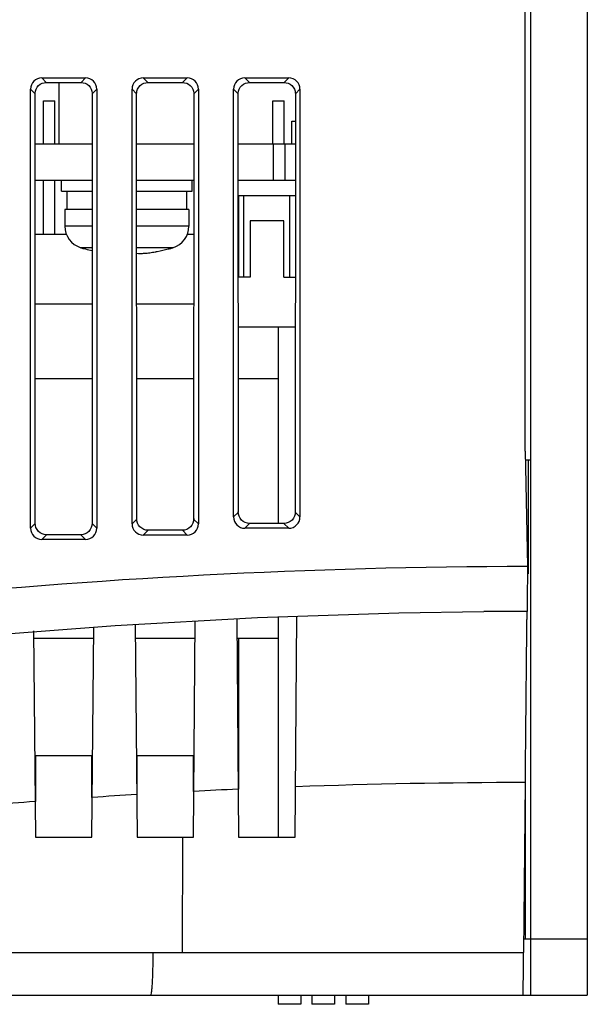
# Model space of a CAD drawing. Units: millimetres. Extents: x 1540 to 5621, y 253 to 1391.
# Drawn here: x 2539 to 2564, y 933 to 977 of the extents above; entities that cross this region are included whole.
import ezdxf

# ---------------------------------------------------------------- set-up
doc = ezdxf.new("R2010")
doc.units = ezdxf.units.MM
doc.header["$LTSCALE"] = 6
doc.layers.get('0').update_dxf_attribs({"linetype": 'CONTINUOUS'})
doc.layers.add('02___PRT_ALL_AXES', color=7, linetype='CONTINUOUS')
doc.layers.add('7_ALL_FEATURES', color=7, linetype='CONTINUOUS')

msp = doc.modelspace()

# ---------------------------------------------------------------- linework, layer by layer
at = {"color": 7, "linetype": 'Continuous'}
for p, q in [((2561.8961, 933.3091), (2561.8961, 1043.3091)), ((2564.3961, 1043.3091), (2564.3961, 933.3091)), ((2561.6461, 957.4076), (2561.6461, 987.1091)), ((2540.2255, 973.9278), (2542.1668, 973.9278)), ((2540.2255, 973.9278), (2540.4269, 973.7264)), ((2540.4269, 973.7264), (2541.9654, 973.7264)), ((2541.9654, 973.7264), (2542.1668, 973.9278)), ((2544.7255, 973.9278), (2546.6668, 973.9278)), ((2544.7255, 973.9278), (2544.9269, 973.7264)), ((2544.9269, 973.7264), (2546.4654, 973.7264)), ((2546.4654, 973.7264), (2546.6668, 973.9278)), ((2549.2255, 973.9278), (2551.1668, 973.9278)), ((2549.2255, 973.9278), (2549.4269, 973.7264)), ((2549.4269, 973.7264), (2550.9654, 973.7264)), ((2550.9654, 973.7264), (2551.1668, 973.9278)), ((2539.929, 973.2281), (2539.7274, 973.4297)), ((2539.7274, 953.9884), (2539.7274, 973.4297)), ((2539.9377, 954.1987), (2539.929, 973.2281)), ((2542.4633, 973.2281), (2542.4546, 954.1987)), ((2542.6649, 973.4297), (2542.4633, 973.2281)), ((2542.6649, 973.4297), (2542.6649, 953.9884)), ((2544.429, 973.2281), (2544.2274, 973.4297)), ((2544.2274, 954.1884), (2544.2274, 973.4297)), ((2544.4376, 954.3986), (2544.429, 973.2281)), ((2546.9633, 973.2281), (2546.9547, 954.3986)), ((2547.1649, 973.4297), (2546.9633, 973.2281)), ((2547.1649, 973.4297), (2547.1649, 954.1884)), ((2548.929, 973.2281), (2548.7274, 973.4297)), ((2548.7274, 954.4884), (2548.7274, 973.4297)), ((2548.9375, 954.6985), (2548.929, 973.2281)), ((2551.4633, 973.2281), (2551.4548, 954.6985)), ((2551.6649, 973.4297), (2551.4633, 973.2281)), ((2551.6649, 973.4297), (2551.6649, 954.4884)), ((2539.93, 971.0091), (2542.4623, 971.0091)), ((2544.43, 971.0091), (2546.9623, 971.0091)), ((2548.93, 971.0091), (2551.4623, 971.0091)), ((2550.4961, 969.4091), (2550.4961, 971.0091)), ((2550.9961, 971.0091), (2550.9961, 969.4091)), ((2539.9307, 969.4091), (2542.4615, 969.4091)), ((2544.4307, 969.4091), (2546.9615, 969.4091)), ((2548.9307, 969.4091), (2551.4615, 969.4091)), ((2542.0851, 966.375), (2542.0878, 966.38)), ((2545.9044, 966.38), (2545.9072, 966.375)), ((2550.6972, 962.9091), (2550.6972, 954.2006)), ((2561.6461, 957.4076), (2561.7461, 952.3086)), ((2561.8961, 957.0091), (2561.6633, 957.0091)), ((2561.7961, 951.9701), (2561.7961, 957.0091)), ((2548.7274, 954.4884), (2548.9375, 954.6985)), ((2551.4548, 954.6985), (2551.6649, 954.4884)), ((2539.7274, 953.9884), (2539.9377, 954.1987)), ((2542.4546, 954.1987), (2542.6649, 953.9884)), ((2544.2274, 954.1884), (2544.4376, 954.3986)), ((2546.9547, 954.3986), (2547.1649, 954.1884)), ((2549.4358, 954.2006), (2549.2255, 953.9903)), ((2551.1668, 953.9903), (2549.2255, 953.9903)), ((2550.9565, 954.2006), (2549.4358, 954.2006)), ((2551.1668, 953.9903), (2550.9565, 954.2006)), ((2540.436, 953.7009), (2540.2255, 953.4903)), ((2541.9562, 953.7009), (2540.436, 953.7009)), ((2542.1668, 953.4903), (2541.9562, 953.7009)), ((2544.9359, 953.9008), (2544.7255, 953.6903)), ((2546.6668, 953.6903), (2544.7255, 953.6903)), ((2546.4563, 953.9008), (2544.9359, 953.9008)), ((2546.6668, 953.6903), (2546.4563, 953.9008)), ((2542.1668, 953.4903), (2540.2255, 953.4903)), ((2550.6972, 950.0773), (2550.6972, 940.3091)), ((2551.4461, 940.3091), (2551.5315, 950.094)), ((2542.4461, 940.3091), (2542.5273, 949.6143)), ((2544.3639, 949.737), (2544.4461, 940.3091)), ((2546.9461, 940.3091), (2547.0297, 949.8842)), ((2548.8617, 949.9854), (2548.9461, 940.3091)), ((2539.8664, 949.4476), (2539.9461, 940.3091)), ((2542.5229, 949.1091), (2539.8693, 949.1091)), ((2547.0229, 949.1091), (2544.3693, 949.1091)), ((2550.6972, 949.1091), (2548.8693, 949.1091)), ((2548.94, 949.1091), (2548.9431, 942.4344)), ((2539.9424, 943.9091), (2539.9434, 941.8903)), ((2542.449, 942.0704), (2542.4499, 943.9091)), ((2544.4424, 943.9091), (2544.4432, 942.1954)), ((2546.9491, 942.3376), (2546.9499, 943.9091)), ((2561.6438, 943.4099), (2561.6379, 942.7277)), ((2561.6379, 942.7277), (2561.5728, 935.204)), ((2561.6461, 942.7277), (2561.6461, 935.8083)), ((2539.9461, 940.3091), (2542.4461, 940.3091)), ((2544.4461, 940.3091), (2546.9461, 940.3091)), ((2546.4618, 940.3091), (2546.4487, 935.2047)), ((2548.9461, 940.3091), (2551.4461, 940.3091)), ((2561.555, 935.8091), (2564.3961, 935.8091)), ((2497.8781, 935.2046), (2545.1618, 935.2046)), ((2545.1618, 935.2048), (2546.4487, 935.2047)), ((2453.2556, 933.3091), (2561.5333, 933.3091)), ((2550.6972, 933.3091), (2550.6972, 932.9091)), ((2551.6972, 933.3091), (2551.6972, 932.9091)), ((2552.1972, 933.3091), (2552.1972, 932.9091)), ((2553.1972, 933.3091), (2553.1972, 932.9091)), ((2553.6972, 933.3091), (2553.6972, 932.9091)), ((2554.6972, 933.3091), (2554.6972, 932.9091)), ((2561.5532, 933.3091), (2564.3961, 933.3091)), ((2551.6972, 932.9091), (2550.6972, 932.9091)), ((2553.1972, 932.9091), (2552.1972, 932.9091)), ((2554.6972, 932.9091), (2553.6972, 932.9091))]:
    msp.add_line(p, q, dxfattribs=at)
msp.add_lwpolyline([(2505.0539, 944.6068), (2511.1358, 945.7385), (2517.6959, 946.8248), (2524.2128, 947.7627), (2530.6837, 948.5522), (2537.1054, 949.1936), (2543.4744, 949.6878), (2549.7875, 950.0365), (2556.0416, 950.2425), (2559.8062, 950.2993)], dxfattribs=at)
for centre, radius, start, end in [((2543.9961, 973.1091), 7, 253.04224, 254.15693), ((2543.9966, 973.1328), 7.0173, 254.21653, 254.83634), ((2543.9963, 973.1317), 7.0162, 254.83644, 257.35291), ((2544.3096, 971.447), 5.3026, 280.21771, 280.54189), ((2543.9964, 973.1299), 7.0144, 280.54195, 281.06426), ((2543.9958, 973.1328), 7.0174, 281.06502, 285.16308), ((2543.9958, 973.1323), 7.0169, 285.16362, 285.78346), ((2543.9961, 973.1091), 7, 285.84307, 286.95776), ((2562.1657, 669.9318), 280.3775, 90.089935, 90.482185), ((2561.7543, 662.1662), 280.5616, 90.023764, 92.101603), ((2561.7724, 661.8464), 280.8819, 92.621013, 93.023421), ((2562.1731, 647.3767), 295.3522, 94.318599, 94.702682), ((2562.1426, 647.7948), 294.9329, 93.443114, 93.826235)]:
    msp.add_arc(centre, radius, start, end, dxfattribs=at)
for centre, major_axis in [((2540.2293, 973.4259), (0.3562, -0.3562)), ((2542.163, 973.4259), (-0.3562, -0.3562)), ((2544.7293, 973.4259), (0.3562, -0.3562)), ((2546.663, 973.4259), (-0.3562, -0.3562)), ((2549.2293, 973.4259), (0.3562, -0.3562)), ((2551.163, 973.4259), (-0.3562, -0.3562)), ((2549.2293, 954.4922), (0.3562, 0.3562)), ((2551.163, 954.4922), (-0.3562, 0.3562)), ((2540.2293, 953.9922), (0.3562, 0.3562)), ((2542.163, 953.9922), (-0.3562, 0.3562)), ((2544.7293, 954.1922), (0.3562, 0.3562)), ((2546.663, 954.1922), (-0.3562, 0.3562))]:
    msp.add_ellipse(centre, major_axis=major_axis, ratio=0.9924325, start_param=8.6431779, end_param=10.206378, dxfattribs=at)
for points, knots in [([(2539.9334, 973.2602), (2539.9333, 973.3818), (2540.0536, 973.6301), (2540.3046, 973.7264), (2540.4269, 973.7264)], [0, 0, 0, 0, 0.4987631, 1, 1, 1, 1]), ([(2541.9654, 973.7264), (2542.0876, 973.7264), (2542.3386, 973.6301), (2542.459, 973.3818), (2542.4589, 973.2602)], [0, 0, 0, 0, 0.5012369, 1, 1, 1, 1]), ([(2544.4333, 973.2599), (2544.4333, 973.3816), (2544.5534, 973.63), (2544.8046, 973.7264), (2544.9269, 973.7264)], [0, 0, 0, 0, 0.4987709, 1, 1, 1, 1]), ([(2546.4654, 973.7264), (2546.5877, 973.7264), (2546.8388, 973.63), (2546.959, 973.3816), (2546.959, 973.2599)], [0, 0, 0, 0, 0.5012291, 1, 1, 1, 1]), ([(2548.9332, 973.2594), (2548.9332, 973.3811), (2549.0531, 973.6298), (2549.3045, 973.7264), (2549.4269, 973.7264)], [0, 0, 0, 0, 0.4987826, 1, 1, 1, 1]), ([(2550.9654, 973.7264), (2551.0878, 973.7264), (2551.3391, 973.6298), (2551.4591, 973.3811), (2551.459, 973.2594)], [0, 0, 0, 0, 0.5012174, 1, 1, 1, 1]), ([(2544.4322, 966.1677), (2544.4832, 966.1613), (2544.6, 966.1571), (2544.7922, 966.1659), (2545.0139, 966.1895), (2545.1696, 966.214), (2545.2502, 966.2285)], [0, 0, 0, 0, 0.1874087, 0.4252588, 0.7011914, 1, 1, 1, 1]), ([(2544.9359, 953.9008), (2544.8063, 953.9008), (2544.5351, 954.0126), (2544.4334, 954.2847), (2544.4333, 954.4148)], [0, 0, 0, 0, 0.4993311, 1, 1, 1, 1]), ([(2546.959, 954.4148), (2546.9589, 954.2847), (2546.8572, 954.0126), (2546.586, 953.9008), (2546.4563, 953.9008)], [0, 0, 0, 0, 0.5006689, 1, 1, 1, 1]), ([(2549.4358, 954.2006), (2549.3062, 954.2006), (2549.0351, 954.3123), (2548.9333, 954.5844), (2548.9332, 954.7144)], [0, 0, 0, 0, 0.499342, 1, 1, 1, 1]), ([(2551.459, 954.7144), (2551.459, 954.5844), (2551.3572, 954.3123), (2551.0861, 954.2006), (2550.9565, 954.2006)], [0, 0, 0, 0, 0.500658, 1, 1, 1, 1]), ([(2540.436, 953.7009), (2540.3063, 953.7009), (2540.0351, 953.8127), (2539.9334, 954.085), (2539.9334, 954.215)], [0, 0, 0, 0, 0.4993239, 1, 1, 1, 1]), ([(2542.4589, 954.215), (2542.4589, 954.085), (2542.3572, 953.8127), (2542.0859, 953.7009), (2541.9562, 953.7009)], [0, 0, 0, 0, 0.5006761, 1, 1, 1, 1]), ([(2504.6697, 946.5695), (2514.0624, 948.4081), (2533.0189, 951.2831), (2552.1734, 952.2953), (2561.7461, 952.3087)], [0, 0, 0, 0, 0.4999527, 1, 1, 1, 1]), ([(2561.7461, 952.3086), (2561.744, 952.0535), (2561.7407, 951.6831), (2561.7362, 951.212), (2561.7335, 950.9126), (2561.7301, 950.6679), (2561.7299, 950.4995), (2561.7262, 950.4024), (2561.7294, 950.3508), (2561.722, 950.3292), (2561.7288, 950.3089), (2561.7256, 950.3087)], [0, 0, 0, 0, 0.3826728, 0.5555006, 0.7069762, 0.8313714, 0.9237973, 0.9568842, 0.9807276, 0.9951505, 1, 1, 1, 1]), ([(2561.7165, 950.3087), (2561.7138, 950.3087), (2561.7187, 950.2917), (2561.7127, 950.2739), (2561.7148, 950.2306), (2561.7114, 950.1481), (2561.7105, 950.0016), (2561.7068, 949.7825), (2561.7036, 949.5023), (2561.6995, 949.1648), (2561.6952, 948.7723), (2561.6885, 948.1485), (2561.6795, 947.2585), (2561.6681, 946.0789), (2561.656, 944.7782), (2561.6479, 943.875), (2561.6438, 943.4099)], [0, 0, 0, 0, 0.0011629, 0.0046351, 0.010409, 0.0184759, 0.0414519, 0.0734257, 0.1141017, 0.1631592, 0.2202141, 0.2847858, 0.4344254, 0.6072308, 0.7977556, 1, 1, 1, 1]), ([(2545.0572, 933.3091), (2545.0701, 933.311), (2545.081, 933.3734), (2545.1004, 933.4637), (2545.1153, 933.6463), (2545.1316, 933.8823), (2545.144, 934.1772), (2545.1572, 934.6233), (2545.1611, 934.9703), (2545.1617, 935.2046)], [0, 0, 0, 0, 0.0204497, 0.0751778, 0.1679346, 0.2959055, 0.4536046, 0.6307741, 1, 1, 1, 1]), ([(2561.5532, 933.3091), (2561.5562, 933.3091), (2561.5498, 933.3282), (2561.5568, 933.3482), (2561.5538, 933.3964), (2561.5572, 933.4872), (2561.5575, 933.6449), (2561.5607, 933.8749), (2561.5632, 934.1574), (2561.5676, 934.6061), (2561.5707, 934.9597), (2561.5728, 935.204)], [0, 0, 0, 0, 0.0047721, 0.0189654, 0.0424233, 0.0749876, 0.166354, 0.2895264, 0.4402478, 0.6132267, 1, 1, 1, 1])]:
    msp.add_open_spline(points, degree=3, knots=knots, dxfattribs=at)
msp.add_open_spline([(2546.4487, 935.2047), (2551.4901, 935.2034), (2556.5315, 935.2041), (2561.5728, 935.2044)], degree=3, dxfattribs=at)
at = {"layer": '02___PRT_ALL_AXES', "color": 7, "linetype": 'Continuous'}
for p, q in [((2540.9957, 971.0091), (2540.9957, 973.7264)), ((2540.3061, 972.9091), (2540.8061, 972.9091)), ((2540.3061, 971.0091), (2540.3061, 972.9091)), ((2540.8061, 971.0091), (2540.8061, 972.9091)), ((2550.4661, 972.9091), (2550.9661, 972.9091)), ((2550.4661, 971.0091), (2550.4661, 972.9091)), ((2550.9661, 971.0091), (2550.9661, 972.9091)), ((2551.3061, 972.0091), (2551.4627, 972.0091)), ((2551.3061, 971.0091), (2551.3061, 972.0091)), ((2540.3061, 967.0091), (2540.3061, 969.4091)), ((2540.8061, 967.0091), (2540.8061, 969.4091)), ((2541.0961, 968.9091), (2541.0961, 969.4091)), ((2546.8961, 968.9091), (2546.8961, 969.4091)), ((2541.0961, 968.9091), (2542.4613, 968.9091)), ((2541.3461, 968.1091), (2541.3461, 968.9091)), ((2544.431, 968.9091), (2546.8961, 968.9091)), ((2546.6461, 968.1091), (2546.6461, 968.9091)), ((2542.4609, 968.1091), (2541.2461, 968.1091)), ((2541.2461, 968.1091), (2541.2461, 967.3699)), ((2546.7461, 968.1091), (2544.4313, 968.1091)), ((2546.7461, 968.1091), (2546.7461, 967.3699)), ((2542.4606, 967.3699), (2541.2461, 967.3699)), ((2546.7461, 967.3699), (2544.4317, 967.3699)), ((2542.4602, 966.4134), (2541.9545, 966.4134)), ((2546.0378, 966.4134), (2544.4321, 966.4134))]:
    msp.add_line(p, q, dxfattribs=at)
for centre, start, end in [((2542.2461, 967.3699), 180, 253.04224), ((2545.7461, 967.3699), 286.95776, 0)]:
    msp.add_arc(centre, 1, start, end, dxfattribs=at)
at = {"layer": '7_ALL_FEATURES', "color": 7, "linetype": 'Continuous'}
for p, q in [((2551.4612, 968.7091), (2548.9522, 968.7091)), ((2548.9522, 965.1091), (2548.9522, 968.7091)), ((2549.1722, 965.1091), (2549.1722, 968.7091)), ((2551.2222, 965.1091), (2551.2222, 968.7091)), ((2550.9522, 967.6091), (2549.4522, 967.6091)), ((2549.4522, 967.6091), (2549.4522, 965.1091)), ((2550.9522, 965.1091), (2550.9522, 967.6091)), ((2539.9318, 967.0091), (2541.314, 967.0091)), ((2546.6783, 967.0091), (2546.9604, 967.0091)), ((2549.4522, 965.1091), (2548.9522, 965.1091)), ((2550.9522, 965.1091), (2551.4596, 965.1091)), ((2542.459, 963.9091), (2539.9333, 963.9091)), ((2546.959, 963.9091), (2544.4333, 963.9091)), ((2548.9337, 962.9091), (2551.4586, 962.9091)), ((2542.4575, 960.6091), (2539.9348, 960.6091)), ((2546.9575, 960.6091), (2544.4348, 960.6091)), ((2550.6972, 960.6091), (2548.9348, 960.6091)), ((2542.4776, 943.9091), (2539.9147, 943.9091)), ((2546.9776, 943.9091), (2544.4147, 943.9091))]:
    msp.add_line(p, q, dxfattribs=at)

doc.saveas('drawing.dxf')
